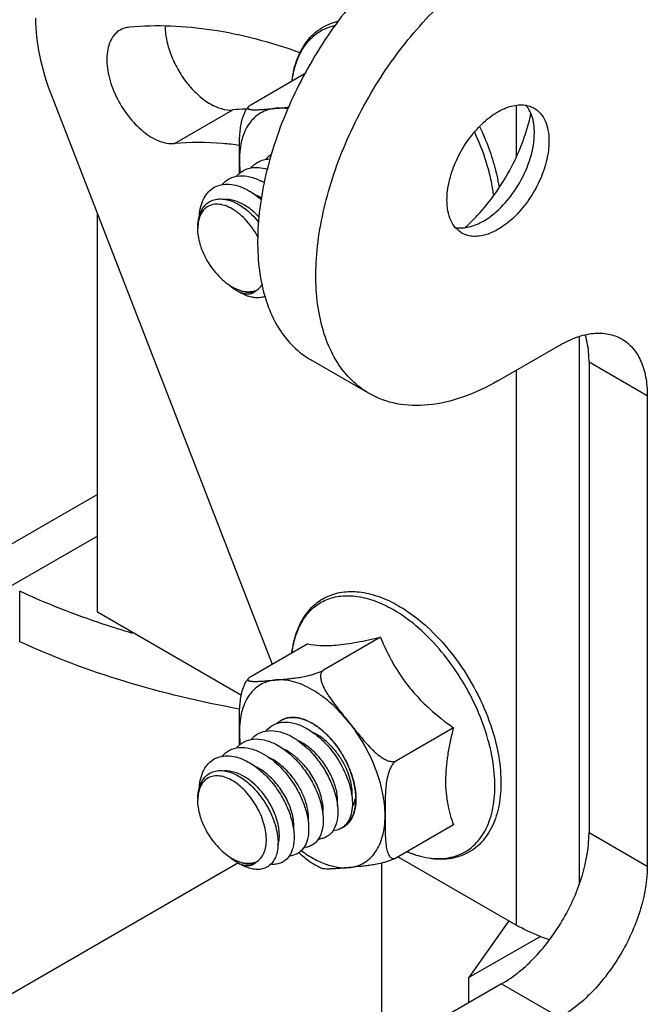
# Model space of a CAD drawing. Units: millimetres. Extents: x 0 to 594, y 0 to 420.
# Drawn here: x 274 to 304, y 272 to 320 of the extents above; entities that cross this region are included whole.
import ezdxf

# ---------------------------------------------------------------- set-up
doc = ezdxf.new("R2010")
doc.units = ezdxf.units.MM
doc.header["$LTSCALE"] = 32.67
doc.layers.get('0').update_dxf_attribs({"linetype": 'CONTINUOUS'})
doc.layers.add('02___PRT_ALL_AXES', color=7, linetype='CONTINUOUS')

msp = doc.modelspace()

# ---------------------------------------------------------------- linework, layer by layer
at = {"color": 7, "linetype": 'Continuous'}
for p, q in [((287.672, 317.045), (285, 315.502)), ((275.311, 316.021), (286.049, 288.346)), ((281.306, 313.633), (284.135, 315.266)), ((284.785, 315.308), (284.761, 315.307)), ((284.874, 315.403), (284.802, 315.301)), ((297.888, 315.498), (297.888, 312.968)), ((277.559, 290.885), (277.559, 310.228)), ((284.308, 306.503), (284.492, 306.397)), ((300.939, 304.264), (300.939, 277.645)), ((297.004, 302.113), (300.009, 303.848)), ((290.754, 301.494), (287.926, 303.127)), ((301.424, 303.031), (304.252, 301.398)), ((301.424, 303.031), (301.424, 280.169)), ((297.888, 302.623), (297.888, 275.678)), ((304.252, 301.398), (304.252, 278.536)), ((277.559, 296.589), (270.316, 292.407)), ((277.559, 294.56), (273.325, 292.115)), ((273.789, 289.439), (273.789, 291.888)), ((277.559, 290.885), (284.547, 286.851)), ((287.77, 289.34), (285, 287.741)), ((291.306, 289.656), (288.536, 288.057)), ((284.874, 287.642), (284.802, 287.54)), ((288.324, 285.252), (288.315, 285.258)), ((294.841, 285.258), (292.071, 283.658)), ((288.65, 284.973), (288.639, 284.983)), ((288.956, 284.648), (288.948, 284.657)), ((289.491, 283.888), (289.485, 283.899)), ((289.708, 283.468), (289.701, 283.483)), ((289.881, 283.041), (289.877, 283.053)), ((290.084, 282.196), (290.083, 282.207)), ((294.841, 280.544), (292.071, 278.944)), ((301.424, 280.169), (304.252, 278.536)), ((297.888, 275.678), (292.231, 278.944)), ((265.184, 267.615), (284.383, 278.699)), ((284.308, 278.742), (284.492, 278.636)), ((291.347, 278.685), (291.347, 268.883)), ((297.529, 275.886), (295.59, 273.127)), ((299.062, 275.131), (295.59, 273.127)), ((295.59, 271.902), (295.59, 273.127)), ((297.181, 272.821), (294.176, 271.086)), ((297.181, 272.821), (300.009, 271.188))]:
    msp.add_line(p, q, dxfattribs=at)
for centre, radius, start, end in [((285.266, 302.562), 12.755, 92.2682, 95.0874), ((297.194, 314.523), 1.52, 29.0544, 31.6347), ((287.017, 309.777), 9.873, 14.0891, 14.6469), ((287.358, 309.952), 9.821, 13.8841, 14.0094), ((284.124, 309.133), 3.015, 59.4281, 62.55), ((284.582, 309.502), 2.145, 178.1982, 180.0072), ((286.29, 309.824), 3.894, 202.9076, 203.5767), ((286.406, 309.875), 4.02, 203.5935, 210.1794), ((285.11, 308.399), 1.996, 243.5304, 246.8371), ((285.039, 308.234), 1.816, 246.8355, 250.2653), ((285.025, 307.693), 1.388, 246.5777, 247.6273), ((285.004, 307.704), 1.302, 251.4682, 253.4541), ((287.274, 283.248), 9.345, 47.8273, 48.3935), ((287.017, 282.016), 9.873, 14.0891, 14.6469), ((284.23, 280.613), 5.076, 37.3451, 37.7059), ((284.582, 281.741), 2.145, 178.1982, 180.0072), ((288.478, 282.136), 1.626, 345.9237, 348.2745), ((286.29, 282.063), 3.894, 202.9076, 203.5767), ((286.406, 282.114), 4.02, 203.5935, 210.1794), ((288.988, 281.295), 1.001, 296.4991, 299.9978), ((285.11, 280.638), 1.996, 243.5304, 246.8371), ((285.039, 280.473), 1.816, 246.8355, 250.2653), ((296.024, 285.514), 7.586, 239.3536, 239.9991), ((285.025, 279.932), 1.388, 246.5777, 247.6273), ((285.004, 279.943), 1.302, 251.4682, 253.4541)]:
    msp.add_arc(centre, radius, start, end, dxfattribs=at)
for points, knots in [([(294.176, 324.158), (293.251, 323.624), (291.454, 322.242), (289.155, 319.626), (287.263, 316.548), (285.934, 313.26), (285.367, 310.48), (285.314, 308.39), (285.465, 306.986), (285.805, 305.727), (286.331, 304.64), (287.034, 303.751), (287.618, 303.304), (287.926, 303.126)], [0, 0, 0, 0, 0.128652, 0.270206, 0.417324, 0.561633, 0.695269, 0.756274, 0.812765, 0.864714, 0.912534, 0.957151, 1, 1, 1, 1]), ([(290.755, 301.493), (290.447, 301.671), (289.862, 302.118), (289.159, 303.007), (288.634, 304.094), (288.294, 305.353), (288.142, 306.757), (288.195, 308.847), (288.763, 311.627), (290.091, 314.915), (291.984, 317.993), (294.283, 320.609), (296.079, 321.991), (297.004, 322.525)], [0, 0, 0, 0, 0.042849, 0.087466, 0.135286, 0.187235, 0.243726, 0.304731, 0.438367, 0.582676, 0.729794, 0.871348, 1, 1, 1, 1]), ([(274.554, 319.724), (274.554, 319.12), (274.703, 317.854), (275.072, 316.637), (275.311, 316.021)], [0, 0, 0, 0, 0.477385, 1, 1, 1, 1]), ([(287.005, 316.672), (287.027, 316.857), (287.09, 317.215), (287.242, 317.726), (287.451, 318.189), (287.714, 318.599), (288.03, 318.95), (288.396, 319.234), (288.806, 319.447), (289.1, 319.538), (289.25, 319.571)], [0, 0, 0, 0, 0.142549, 0.277819, 0.40652, 0.52975, 0.648951, 0.765827, 0.88222, 1, 1, 1, 1]), ([(278.661, 319.143), (278.567, 319.089), (278.391, 318.946), (278.195, 318.652), (278.068, 318.291), (277.988, 317.709), (278.083, 316.886), (278.443, 315.895), (279.011, 314.971), (279.62, 314.326), (280.157, 313.945), (280.653, 313.695), (281.058, 313.611), (281.306, 313.633)], [0, 0, 0, 0, 0.044302, 0.091274, 0.142872, 0.200075, 0.330721, 0.477553, 0.629072, 0.772495, 0.837854, 0.897684, 1, 1, 1, 1]), ([(279.114, 319.283), (279.074, 319.279), (278.916, 319.258), (278.763, 319.202), (278.661, 319.143)], [0, 0, 0, 0, 0.257438, 1, 1, 1, 1]), ([(287.385, 318.045), (286.004, 318.543), (283.277, 319.274), (280.445, 319.402), (279.114, 319.283)], [0, 0, 0, 0, 0.523528, 1, 1, 1, 1]), ([(280.847, 319.308), (280.851, 319.074), (280.915, 318.586), (281.142, 317.863), (281.491, 317.155), (281.937, 316.506), (282.458, 315.958), (283.144, 315.448), (283.762, 315.233), (284.135, 315.266)], [0, 0, 0, 0, 0.124364, 0.26002, 0.401602, 0.542891, 0.677706, 0.800813, 1, 1, 1, 1]), ([(287.014, 316.679), (287.037, 316.856), (287.099, 317.196), (287.248, 317.678), (287.447, 318.112), (287.695, 318.491), (287.99, 318.813), (288.328, 319.072), (288.706, 319.265), (288.977, 319.346), (289.116, 319.376)], [0, 0, 0, 0, 0.145874, 0.283296, 0.412925, 0.535911, 0.653902, 0.768989, 0.883545, 1, 1, 1, 1]), ([(286.221, 315.344), (286.091, 315.332), (285.836, 315.284), (285.481, 315.131), (285.171, 314.9), (284.911, 314.598), (284.706, 314.232), (284.559, 313.808), (284.471, 313.334), (284.453, 313.001), (284.453, 312.829)], [0, 0, 0, 0, 0.115259, 0.22684, 0.338422, 0.453682, 0.575731, 0.706784, 0.848084, 1, 1, 1, 1]), ([(284.453, 312.829), (284.453, 313.026), (284.452, 313.424), (284.462, 313.925), (284.498, 314.336), (284.549, 314.658), (284.622, 314.93), (284.711, 315.146), (284.769, 315.251), (284.802, 315.301)], [0, 0, 0, 0, 0.234061, 0.471953, 0.595072, 0.723146, 0.858079, 0.928475, 1, 1, 1, 1]), ([(284.874, 315.403), (284.864, 315.389), (284.852, 315.366), (284.863, 315.336), (284.879, 315.321), (284.9, 315.309), (284.926, 315.299), (284.956, 315.291), (285.003, 315.282), (285.069, 315.276), (285.155, 315.272), (285.248, 315.273), (285.347, 315.276), (285.45, 315.281), (285.593, 315.29), (285.776, 315.305), (285.997, 315.324), (286.146, 315.337), (286.221, 315.344)], [0, 0, 0, 0, 0.034543, 0.047944, 0.062384, 0.079088, 0.09835, 0.120068, 0.144038, 0.197767, 0.257828, 0.322813, 0.391603, 0.463306, 0.537188, 0.689236, 0.844206, 1, 1, 1, 1]), ([(285, 315.502), (284.972, 315.486), (284.927, 315.457), (284.886, 315.42), (284.874, 315.403)], [0, 0, 0, 0, 0.597581, 1, 1, 1, 1]), ([(286.221, 315.344), (286.328, 315.354), (286.543, 315.373), (286.758, 315.393), (286.866, 315.404)], [0, 0, 0, 0, 0.496236, 1, 1, 1, 1]), ([(286.823, 315.315), (286.772, 315.324), (286.572, 315.353), (286.369, 315.357), (286.221, 315.344)], [0, 0, 0, 0, 0.259734, 1, 1, 1, 1]), ([(298.489, 315.32), (298.478, 315.337), (298.437, 315.401), (298.391, 315.462), (298.353, 315.505)], [0, 0, 0, 0, 0.254461, 1, 1, 1, 1]), ([(298.772, 314.156), (298.772, 314.261), (298.754, 314.639), (298.657, 315.021), (298.523, 315.261)], [0, 0, 0, 0, 0.275128, 1, 1, 1, 1]), ([(295.998, 310.132), (296.646, 310.829), (297.474, 312.019), (298.245, 313.742), (298.51, 314.642), (298.605, 315.089)], [0, 0, 0, 0, 0.50451, 0.757631, 1, 1, 1, 1]), ([(296.569, 312.274), (296.527, 312.434), (296.34, 313.084), (296.091, 313.716), (295.873, 314.179)], [0, 0, 0, 0, 0.244197, 1, 1, 1, 1]), ([(296.11, 314.457), (296.277, 314.111), (296.573, 313.414), (296.798, 312.691), (296.888, 312.33)], [0, 0, 0, 0, 0.507791, 1, 1, 1, 1]), ([(284.444, 313.545), (284.176, 313.582), (283.135, 313.698), (282.081, 313.703), (281.306, 313.633)], [0, 0, 0, 0, 0.258096, 1, 1, 1, 1]), ([(296.297, 309.87), (296.649, 310.072), (297.313, 310.632), (298.089, 311.692), (298.62, 312.895), (298.772, 313.75), (298.772, 314.156)], [0, 0, 0, 0, 0.237216, 0.499998, 0.762768, 1, 1, 1, 1]), ([(284.455, 312.169), (284.454, 312.224), (284.453, 312.444), (284.453, 312.664), (284.453, 312.829)], [0, 0, 0, 0, 0.249265, 1, 1, 1, 1]), ([(284.453, 312.829), (284.453, 312.779), (284.456, 312.572), (284.473, 312.365), (284.491, 312.209)], [0, 0, 0, 0, 0.243548, 1, 1, 1, 1]), ([(285.018, 312.45), (285.075, 312.518), (285.203, 312.643), (285.432, 312.782), (285.69, 312.866), (285.872, 312.884), (285.965, 312.885)], [0, 0, 0, 0, 0.249211, 0.493703, 0.741487, 1, 1, 1, 1]), ([(285.725, 312.858), (285.747, 312.884), (285.836, 312.983), (285.942, 313.068), (286.027, 313.119)], [0, 0, 0, 0, 0.25475, 1, 1, 1, 1]), ([(284.311, 312.041), (284.394, 312.142), (284.593, 312.318), (284.97, 312.467), (285.394, 312.491), (285.68, 312.43), (285.825, 312.383)], [0, 0, 0, 0, 0.237341, 0.473346, 0.723836, 1, 1, 1, 1]), ([(296.893, 312.309), (296.91, 312.241), (296.973, 311.974), (297.024, 311.704), (297.055, 311.502)], [0, 0, 0, 0, 0.253926, 1, 1, 1, 1]), ([(283.609, 311.639), (283.71, 311.759), (283.963, 311.965), (284.449, 312.095), (284.987, 312.04), (285.338, 311.9), (285.514, 311.809)], [0, 0, 0, 0, 0.227692, 0.458243, 0.712104, 1, 1, 1, 1]), ([(296.795, 311.118), (296.784, 311.205), (296.733, 311.562), (296.659, 311.916), (296.593, 312.181)], [0, 0, 0, 0, 0.244186, 1, 1, 1, 1]), ([(282.511, 310.119), (282.52, 310.273), (282.562, 310.565), (282.706, 310.965), (282.928, 311.29), (283.224, 311.524), (283.578, 311.652), (283.974, 311.672), (284.394, 311.588), (284.669, 311.472), (284.807, 311.4)], [0, 0, 0, 0, 0.141416, 0.269696, 0.387045, 0.498199, 0.609672, 0.727877, 0.857333, 1, 1, 1, 1]), ([(284.807, 311.4), (284.87, 311.368), (285.129, 311.221), (285.367, 311.039), (285.536, 310.888)], [0, 0, 0, 0, 0.23835, 1, 1, 1, 1]), ([(282.738, 310.577), (282.793, 310.646), (282.92, 310.769), (283.155, 310.893), (283.422, 310.951), (283.711, 310.941), (284.014, 310.868), (284.442, 310.682), (284.74, 310.467), (284.926, 310.301)], [0, 0, 0, 0, 0.106763, 0.211556, 0.319456, 0.434711, 0.560018, 0.696455, 1, 1, 1, 1]), ([(285.032, 310.408), (284.927, 310.493), (284.543, 310.766), (284.061, 310.943), (283.722, 310.922)], [0, 0, 0, 0, 0.284043, 1, 1, 1, 1]), ([(285.545, 310.961), (285.516, 310.981), (285.401, 311.056), (285.281, 311.123), (285.189, 311.166)], [0, 0, 0, 0, 0.257674, 1, 1, 1, 1]), ([(282.438, 309.567), (282.438, 309.758), (282.477, 310.117), (282.635, 310.449), (282.738, 310.577)], [0, 0, 0, 0, 0.538002, 1, 1, 1, 1]), ([(282.822, 310.507), (282.763, 310.459), (282.654, 310.341), (282.536, 310.119), (282.461, 309.857), (282.442, 309.668), (282.439, 309.57)], [0, 0, 0, 0, 0.22027, 0.456584, 0.71558, 1, 1, 1, 1]), ([(285.383, 309.021), (285.23, 309.324), (284.947, 309.746), (284.484, 310.203), (284.124, 310.462), (283.761, 310.632), (283.41, 310.704), (283.084, 310.669), (282.899, 310.57), (282.822, 310.507)], [0, 0, 0, 0, 0.308472, 0.454142, 0.588409, 0.708784, 0.814998, 0.909927, 1, 1, 1, 1]), ([(285.412, 310.05), (285.382, 310.083), (285.262, 310.209), (285.133, 310.326), (285.032, 310.408)], [0, 0, 0, 0, 0.254639, 1, 1, 1, 1]), ([(284.926, 310.301), (284.967, 310.265), (285.128, 310.115), (285.277, 309.951), (285.381, 309.822)], [0, 0, 0, 0, 0.244725, 1, 1, 1, 1]), ([(294.958, 309.551), (295.169, 309.516), (295.648, 309.553), (296.079, 309.744), (296.297, 309.87)], [0, 0, 0, 0, 0.45971, 1, 1, 1, 1]), ([(295.388, 309.533), (295.44, 309.579), (295.651, 309.772), (295.852, 309.974), (295.998, 310.132)], [0, 0, 0, 0, 0.246015, 1, 1, 1, 1]), ([(282.703, 308.308), (282.62, 308.506), (282.491, 308.897), (282.438, 309.307), (282.438, 309.502)], [0, 0, 0, 0, 0.523574, 1, 1, 1, 1]), ([(282.93, 307.854), (283.106, 307.588), (283.397, 307.217), (283.856, 306.824), (284.098, 306.673), (284.22, 306.613)], [0, 0, 0, 0, 0.52892, 0.774458, 1, 1, 1, 1]), ([(283.966, 306.749), (283.98, 306.737), (284.035, 306.69), (284.092, 306.646), (284.136, 306.615)], [0, 0, 0, 0, 0.256235, 1, 1, 1, 1]), ([(284.136, 306.615), (284.15, 306.605), (284.206, 306.566), (284.264, 306.529), (284.308, 306.504)], [0, 0, 0, 0, 0.257307, 1, 1, 1, 1]), ([(284.426, 306.525), (284.441, 306.519), (284.503, 306.498), (284.566, 306.48), (284.613, 306.47)], [0, 0, 0, 0, 0.256009, 1, 1, 1, 1]), ([(285.269, 306.504), (285.332, 306.54), (285.451, 306.632), (285.542, 306.752), (285.581, 306.817)], [0, 0, 0, 0, 0.488361, 1, 1, 1, 1]), ([(284.308, 306.504), (284.322, 306.496), (284.376, 306.465), (284.431, 306.438), (284.474, 306.42)], [0, 0, 0, 0, 0.258086, 1, 1, 1, 1]), ([(284.721, 306.281), (284.702, 306.289), (284.624, 306.325), (284.548, 306.365), (284.492, 306.397)], [0, 0, 0, 0, 0.243688, 1, 1, 1, 1]), ([(284.497, 306.41), (284.52, 306.4), (284.607, 306.367), (284.698, 306.344), (284.766, 306.335)], [0, 0, 0, 0, 0.265533, 1, 1, 1, 1]), ([(284.613, 306.47), (284.628, 306.466), (284.688, 306.454), (284.748, 306.446), (284.793, 306.442)], [0, 0, 0, 0, 0.255791, 1, 1, 1, 1]), ([(284.633, 306.456), (284.647, 306.452), (284.701, 306.437), (284.756, 306.426), (284.797, 306.42)], [0, 0, 0, 0, 0.25728, 1, 1, 1, 1]), ([(285.694, 306.208), (285.624, 306.18), (285.474, 306.141), (285.232, 306.136), (284.976, 306.182), (284.807, 306.243), (284.721, 306.281)], [0, 0, 0, 0, 0.22375, 0.461377, 0.718998, 1, 1, 1, 1]), ([(284.766, 306.335), (284.857, 306.323), (284.996, 306.328), (285.158, 306.401), (285.225, 306.455), (285.254, 306.485)], [0, 0, 0, 0, 0.519736, 0.760012, 1, 1, 1, 1]), ([(284.793, 306.442), (284.876, 306.435), (285.038, 306.438), (285.195, 306.478), (285.269, 306.504)], [0, 0, 0, 0, 0.514217, 1, 1, 1, 1]), ([(284.797, 306.42), (284.877, 306.409), (285.035, 306.405), (285.187, 306.451), (285.254, 306.485)], [0, 0, 0, 0, 0.520459, 1, 1, 1, 1]), ([(300.009, 303.848), (300.273, 304), (300.796, 304.249), (301.602, 304.443), (302.357, 304.424), (302.812, 304.259), (303.009, 304.145)], [0, 0, 0, 0, 0.289772, 0.549063, 0.782223, 1, 1, 1, 1]), ([(301.424, 303.031), (301.424, 303.148), (301.41, 303.588), (301.339, 304.027), (301.244, 304.337)], [0, 0, 0, 0, 0.265254, 1, 1, 1, 1]), ([(303.009, 304.145), (303.207, 304.031), (303.578, 303.719), (303.972, 303.075), (304.206, 302.28), (304.252, 301.702), (304.252, 301.398)], [0, 0, 0, 0, 0.217777, 0.450935, 0.710228, 1, 1, 1, 1]), ([(297.004, 302.113), (296.456, 301.796), (295.365, 301.277), (293.688, 300.872), (292.115, 300.911), (291.167, 301.255), (290.755, 301.493)], [0, 0, 0, 0, 0.289802, 0.549043, 0.782228, 1, 1, 1, 1]), ([(279.259, 289.846), (278.779, 289.988), (276.922, 290.572), (275.103, 291.282), (273.789, 291.888)], [0, 0, 0, 0, 0.25701, 1, 1, 1, 1]), ([(287.005, 288.911), (287.043, 289.223), (287.167, 289.817), (287.477, 290.497), (287.807, 290.949), (288.089, 291.237), (288.407, 291.476), (288.757, 291.662), (289.134, 291.792), (289.534, 291.867), (289.952, 291.886), (290.541, 291.837), (291.307, 291.632), (291.889, 291.352), (292.18, 291.184)], [0, 0, 0, 0, 0.135125, 0.258977, 0.317748, 0.375047, 0.4315, 0.48777, 0.544525, 0.602419, 0.662044, 0.723921, 0.85575, 1, 1, 1, 1]), ([(287.014, 288.918), (287.053, 289.215), (287.175, 289.777), (287.473, 290.416), (287.785, 290.835), (288.047, 291.099), (288.342, 291.315), (288.665, 291.483), (289.015, 291.601), (289.521, 291.691), (290.212, 291.667), (291.07, 291.433), (291.629, 291.163), (291.91, 291.001)], [0, 0, 0, 0, 0.136755, 0.260328, 0.318278, 0.374413, 0.429508, 0.484417, 0.540008, 0.597097, 0.718221, 0.852001, 1, 1, 1, 1]), ([(293.494, 289.785), (293.247, 290.024), (292.743, 290.464), (292.189, 290.84), (291.91, 291.001)], [0, 0, 0, 0, 0.516609, 1, 1, 1, 1]), ([(292.18, 291.184), (292.291, 291.119), (292.748, 290.838), (293.174, 290.506), (293.479, 290.236)], [0, 0, 0, 0, 0.240121, 1, 1, 1, 1]), ([(296.569, 284.513), (296.441, 285.003), (296.105, 285.98), (295.409, 287.372), (294.541, 288.662), (293.857, 289.434), (293.494, 289.785)], [0, 0, 0, 0, 0.246178, 0.500569, 0.754668, 1, 1, 1, 1]), ([(293.548, 290.174), (293.972, 289.789), (294.77, 288.924), (295.76, 287.454), (296.524, 285.857), (296.863, 284.733), (296.977, 284.174)], [0, 0, 0, 0, 0.245165, 0.500603, 0.755727, 1, 1, 1, 1]), ([(284.454, 286.171), (282.566, 286.51), (278.932, 287.374), (275.43, 288.682), (273.789, 289.439)], [0, 0, 0, 0, 0.515002, 1, 1, 1, 1]), ([(287.77, 289.34), (287.964, 289.293), (288.285, 289.252), (288.749, 289.248), (289.174, 289.274), (289.65, 289.331), (290.171, 289.417), (290.728, 289.527), (291.11, 289.611), (291.306, 289.656)], [0, 0, 0, 0, 0.166934, 0.270159, 0.389005, 0.523496, 0.671944, 0.83169, 1, 1, 1, 1]), ([(291.306, 289.656), (291.477, 289.23), (291.772, 288.599), (292.26, 287.804), (292.684, 287.227), (293.163, 286.682), (293.864, 286.001), (294.443, 285.545), (294.841, 285.258)], [0, 0, 0, 0, 0.240369, 0.363434, 0.488431, 0.615075, 0.742881, 1, 1, 1, 1]), ([(286.221, 287.583), (286.385, 287.598), (286.633, 287.619), (286.969, 287.654), (287.236, 287.687), (287.525, 287.733), (287.782, 287.788), (288.005, 287.847), (288.186, 287.904), (288.366, 287.971), (288.482, 288.026), (288.536, 288.057)], [0, 0, 0, 0, 0.207568, 0.31419, 0.426139, 0.547332, 0.682918, 0.757977, 0.838409, 0.922248, 1, 1, 1, 1]), ([(288.536, 288.057), (288.512, 288.043), (288.47, 288.01), (288.426, 287.942), (288.401, 287.865), (288.387, 287.754), (288.402, 287.609), (288.451, 287.437), (288.521, 287.267), (288.606, 287.1), (288.702, 286.936), (288.841, 286.721), (289.03, 286.459), (289.268, 286.151), (289.512, 285.846), (289.675, 285.643), (289.756, 285.542)], [0, 0, 0, 0, 0.026822, 0.053265, 0.080104, 0.107697, 0.165126, 0.225092, 0.286799, 0.3497, 0.41343, 0.477745, 0.60748, 0.738052, 0.868978, 1, 1, 1, 1]), ([(286.221, 287.583), (286.091, 287.571), (285.836, 287.523), (285.481, 287.37), (285.171, 287.139), (284.911, 286.837), (284.706, 286.471), (284.559, 286.047), (284.471, 285.573), (284.453, 285.24), (284.453, 285.068)], [0, 0, 0, 0, 0.115259, 0.22684, 0.338422, 0.453682, 0.575731, 0.706784, 0.848084, 1, 1, 1, 1]), ([(284.453, 285.068), (284.453, 285.265), (284.452, 285.663), (284.462, 286.164), (284.498, 286.575), (284.549, 286.897), (284.622, 287.169), (284.711, 287.385), (284.769, 287.49), (284.802, 287.54)], [0, 0, 0, 0, 0.234061, 0.471953, 0.595072, 0.723146, 0.858079, 0.928475, 1, 1, 1, 1]), ([(284.874, 287.642), (284.864, 287.628), (284.852, 287.605), (284.863, 287.575), (284.879, 287.56), (284.9, 287.548), (284.926, 287.538), (284.956, 287.53), (285.003, 287.521), (285.069, 287.515), (285.155, 287.511), (285.248, 287.512), (285.347, 287.515), (285.45, 287.52), (285.593, 287.529), (285.776, 287.544), (285.997, 287.563), (286.146, 287.576), (286.221, 287.583)], [0, 0, 0, 0, 0.034543, 0.047944, 0.062384, 0.079088, 0.09835, 0.120068, 0.144038, 0.197767, 0.257828, 0.322813, 0.391603, 0.463306, 0.537188, 0.689236, 0.844206, 1, 1, 1, 1]), ([(285, 287.741), (284.972, 287.725), (284.927, 287.696), (284.886, 287.659), (284.874, 287.642)], [0, 0, 0, 0, 0.597581, 1, 1, 1, 1]), ([(289.756, 285.542), (289.497, 285.864), (289.08, 286.31), (288.464, 286.809), (288.004, 287.112), (287.543, 287.346), (287.088, 287.507), (286.647, 287.591), (286.359, 287.595), (286.221, 287.583)], [0, 0, 0, 0, 0.293079, 0.430852, 0.561132, 0.683169, 0.796679, 0.901956, 1, 1, 1, 1]), ([(285.725, 285.097), (285.826, 285.218), (286.078, 285.426), (286.566, 285.559), (287.106, 285.504), (287.458, 285.364), (287.635, 285.272)], [0, 0, 0, 0, 0.227887, 0.458355, 0.712097, 1, 1, 1, 1]), ([(287.989, 285.476), (287.948, 285.496), (287.887, 285.526), (287.806, 285.566), (287.755, 285.59), (287.715, 285.61), (287.689, 285.622), (287.672, 285.631), (287.662, 285.636), (287.651, 285.639), (287.639, 285.643), (287.619, 285.649), (287.593, 285.656), (287.553, 285.669), (287.502, 285.684), (287.452, 285.7), (287.411, 285.712), (287.386, 285.72), (287.365, 285.726), (287.353, 285.73), (287.343, 285.733), (287.333, 285.734), (287.317, 285.736), (287.293, 285.739), (287.265, 285.742), (287.237, 285.745), (287.199, 285.749), (287.161, 285.753), (287.124, 285.757), (287.095, 285.76), (287.072, 285.762), (287.055, 285.764), (287.046, 285.765), (287.039, 285.766), (287.032, 285.765), (287.023, 285.764), (287.008, 285.762), (286.985, 285.759), (286.959, 285.756), (286.923, 285.752), (286.887, 285.747), (286.852, 285.743), (286.825, 285.74), (286.798, 285.737), (286.776, 285.734), (286.76, 285.732), (286.752, 285.731), (286.744, 285.727), (286.734, 285.724), (286.718, 285.717), (286.698, 285.71), (286.666, 285.697), (286.626, 285.681), (286.587, 285.666), (286.555, 285.653), (286.535, 285.645), (286.519, 285.639), (286.509, 285.635), (286.501, 285.632), (286.494, 285.627), (286.482, 285.618), (286.465, 285.605), (286.438, 285.585), (286.404, 285.56), (286.35, 285.519), (286.31, 285.488), (286.283, 285.468)], [0, 0, 0, 0, 0.0625, 0.09375, 0.125, 0.140625, 0.15625, 0.164062, 0.167969, 0.171875, 0.179688, 0.1875, 0.203125, 0.21875, 0.25, 0.28125, 0.296875, 0.3125, 0.320312, 0.328125, 0.332031, 0.335938, 0.34375, 0.359375, 0.375, 0.390625, 0.40625, 0.4375, 0.453125, 0.46875, 0.484375, 0.492188, 0.496094, 0.5, 0.503906, 0.507812, 0.515625, 0.53125, 0.546875, 0.5625, 0.59375, 0.609375, 0.625, 0.640625, 0.65625, 0.664062, 0.667969, 0.671875, 0.679688, 0.6875, 0.703125, 0.71875, 0.75, 0.78125, 0.796875, 0.8125, 0.820312, 0.828125, 0.832031, 0.835938, 0.84375, 0.859375, 0.875, 0.90625, 0.9375, 1, 1, 1, 1]), ([(286.287, 285.472), (286.302, 285.487), (286.365, 285.544), (286.434, 285.593), (286.489, 285.625)], [0, 0, 0, 0, 0.252511, 1, 1, 1, 1]), ([(286.489, 285.625), (286.538, 285.653), (286.642, 285.702), (286.872, 285.766), (287.193, 285.774), (287.595, 285.677), (287.857, 285.552), (287.989, 285.476)], [0, 0, 0, 0, 0.108163, 0.218365, 0.451371, 0.710411, 1, 1, 1, 1]), ([(288.315, 285.258), (288.303, 285.268), (288.277, 285.287), (288.245, 285.31), (288.222, 285.326), (288.209, 285.336), (288.194, 285.346), (288.179, 285.356), (288.165, 285.366), (288.153, 285.374), (288.144, 285.38), (288.131, 285.389), (288.115, 285.399), (288.095, 285.412), (288.079, 285.422), (288.066, 285.43), (288.057, 285.436), (288.047, 285.442), (288.031, 285.451), (288.012, 285.463), (287.996, 285.472), (287.989, 285.476)], [0, 0, 0, 0, 0.125, 0.25, 0.3125, 0.34375, 0.375, 0.4375, 0.46875, 0.5, 0.53125, 0.5625, 0.625, 0.6875, 0.75, 0.78125, 0.8125, 0.84375, 0.875, 0.9375, 1, 1, 1, 1]), ([(287.989, 285.476), (288.134, 285.393), (288.421, 285.191), (288.815, 284.822), (289.179, 284.386), (289.498, 283.898), (289.761, 283.378), (289.957, 282.845), (290.079, 282.319), (290.11, 281.97), (290.11, 281.802)], [0, 0, 0, 0, 0.114158, 0.237325, 0.366976, 0.5, 0.633024, 0.762674, 0.885845, 1, 1, 1, 1]), ([(289.756, 285.542), (289.838, 285.44), (290.001, 285.237), (290.247, 284.933), (290.499, 284.632), (290.718, 284.387), (290.903, 284.199), (291.048, 284.063), (291.201, 283.935), (291.362, 283.817), (291.534, 283.716), (291.686, 283.652), (291.811, 283.622), (291.904, 283.614), (291.992, 283.624), (292.047, 283.645), (292.071, 283.658)], [0, 0, 0, 0, 0.125197, 0.250484, 0.376078, 0.502283, 0.565716, 0.629396, 0.693304, 0.75734, 0.821222, 0.884225, 0.91497, 0.944747, 0.97316, 1, 1, 1, 1]), ([(291.524, 280.986), (291.524, 281.363), (291.431, 282.155), (291.074, 283.33), (290.517, 284.486), (290.027, 285.205), (289.756, 285.542)], [0, 0, 0, 0, 0.227973, 0.477543, 0.738772, 1, 1, 1, 1]), ([(284.455, 284.408), (284.454, 284.463), (284.453, 284.683), (284.453, 284.903), (284.453, 285.068)], [0, 0, 0, 0, 0.249265, 1, 1, 1, 1]), ([(284.453, 285.068), (284.453, 285.018), (284.456, 284.811), (284.473, 284.604), (284.491, 284.448)], [0, 0, 0, 0, 0.243548, 1, 1, 1, 1]), ([(285.018, 284.689), (285.119, 284.81), (285.371, 285.018), (285.859, 285.15), (286.399, 285.096), (286.751, 284.956), (286.928, 284.864)], [0, 0, 0, 0, 0.227887, 0.458355, 0.712097, 1, 1, 1, 1]), ([(287.635, 285.272), (287.814, 285.179), (288.168, 284.947), (288.815, 284.353), (289.212, 283.795), (289.426, 283.393)], [0, 0, 0, 0, 0.230688, 0.47944, 1, 1, 1, 1]), ([(289.554, 283.461), (289.465, 283.634), (289.261, 283.966), (288.893, 284.409), (288.481, 284.775), (288.175, 284.963), (288.021, 285.036)], [0, 0, 0, 0, 0.261316, 0.521493, 0.77044, 1, 1, 1, 1]), ([(288.639, 284.983), (288.614, 285.007), (288.577, 285.041), (288.533, 285.08), (288.511, 285.099), (288.498, 285.11), (288.489, 285.118), (288.478, 285.128), (288.464, 285.14), (288.449, 285.152), (288.435, 285.164), (288.425, 285.172), (288.415, 285.18), (288.403, 285.19), (288.39, 285.2), (288.377, 285.211), (288.356, 285.227), (288.338, 285.241), (288.324, 285.252)], [0, 0, 0, 0, 0.25, 0.375, 0.4375, 0.46875, 0.5, 0.53125, 0.5625, 0.625, 0.65625, 0.6875, 0.71875, 0.75, 0.8125, 0.84375, 0.875, 1, 1, 1, 1]), ([(294.841, 285.258), (294.784, 285.037), (294.68, 284.599), (294.519, 283.743), (294.44, 282.905), (294.475, 282.103), (294.553, 281.55), (294.675, 281.032), (294.783, 280.703), (294.841, 280.544)], [0, 0, 0, 0, 0.142588, 0.281758, 0.544956, 0.667348, 0.783405, 0.893918, 1, 1, 1, 1]), ([(284.311, 284.28), (284.412, 284.401), (284.664, 284.61), (285.152, 284.742), (285.692, 284.688), (286.044, 284.548), (286.221, 284.456)], [0, 0, 0, 0, 0.227887, 0.458355, 0.712097, 1, 1, 1, 1]), ([(286.928, 284.864), (287.177, 284.735), (287.659, 284.391), (288.059, 283.959), (288.246, 283.717)], [0, 0, 0, 0, 0.478234, 1, 1, 1, 1]), ([(288.375, 283.766), (288.227, 283.946), (287.913, 284.266), (287.539, 284.518), (287.347, 284.612)], [0, 0, 0, 0, 0.521542, 1, 1, 1, 1]), ([(288.948, 284.657), (288.925, 284.684), (288.896, 284.717), (288.861, 284.757), (288.843, 284.776), (288.828, 284.792), (288.816, 284.805), (288.807, 284.814), (288.797, 284.825), (288.783, 284.839), (288.769, 284.853), (288.755, 284.868), (288.746, 284.878), (288.737, 284.887), (288.725, 284.899), (288.713, 284.911), (288.7, 284.924), (288.68, 284.943), (288.663, 284.96), (288.65, 284.973)], [0, 0, 0, 0, 0.25, 0.3125, 0.375, 0.4375, 0.46875, 0.5, 0.53125, 0.5625, 0.625, 0.65625, 0.6875, 0.71875, 0.75, 0.8125, 0.84375, 0.875, 1, 1, 1, 1]), ([(289.236, 284.289), (289.225, 284.303), (289.204, 284.333), (289.18, 284.366), (289.164, 284.388), (289.156, 284.399), (289.147, 284.41), (289.134, 284.427), (289.122, 284.443), (289.11, 284.459), (289.1, 284.472), (289.092, 284.482), (289.081, 284.496), (289.067, 284.514), (289.05, 284.535), (289.036, 284.552), (289.025, 284.566), (289.018, 284.575), (289.012, 284.582), (289.006, 284.589), (288.994, 284.604), (288.977, 284.624), (288.963, 284.64), (288.956, 284.648)], [0, 0, 0, 0, 0.125, 0.25, 0.28125, 0.3125, 0.34375, 0.375, 0.4375, 0.46875, 0.5, 0.53125, 0.5625, 0.625, 0.6875, 0.75, 0.78125, 0.8125, 0.828125, 0.84375, 0.875, 0.9375, 1, 1, 1, 1]), ([(283.609, 283.878), (283.71, 283.998), (283.963, 284.204), (284.449, 284.334), (284.987, 284.279), (285.338, 284.139), (285.514, 284.048)], [0, 0, 0, 0, 0.227692, 0.458243, 0.712104, 1, 1, 1, 1]), ([(285.514, 284.048), (285.819, 283.889), (286.401, 283.448), (286.86, 282.886), (287.066, 282.571)], [0, 0, 0, 0, 0.477527, 1, 1, 1, 1]), ([(286.221, 284.456), (286.436, 284.344), (286.855, 284.057), (287.214, 283.698), (287.385, 283.498)], [0, 0, 0, 0, 0.479381, 1, 1, 1, 1]), ([(287.475, 283.575), (287.344, 283.712), (287.071, 283.957), (286.757, 284.15), (286.598, 284.223)], [0, 0, 0, 0, 0.520701, 1, 1, 1, 1]), ([(289.485, 283.899), (289.476, 283.915), (289.457, 283.947), (289.436, 283.982), (289.422, 284.005), (289.415, 284.017), (289.407, 284.029), (289.396, 284.047), (289.385, 284.065), (289.374, 284.082), (289.365, 284.096), (289.358, 284.107), (289.348, 284.123), (289.335, 284.142), (289.32, 284.165), (289.308, 284.184), (289.297, 284.199), (289.291, 284.208), (289.286, 284.216), (289.28, 284.224), (289.269, 284.24), (289.254, 284.262), (289.242, 284.28), (289.236, 284.289)], [0, 0, 0, 0, 0.125, 0.25, 0.28125, 0.3125, 0.34375, 0.375, 0.4375, 0.46875, 0.5, 0.53125, 0.5625, 0.625, 0.6875, 0.75, 0.78125, 0.8125, 0.828125, 0.84375, 0.875, 0.9375, 1, 1, 1, 1]), ([(296.977, 284.174), (297.066, 283.741), (297.152, 283.094), (297.15, 282.248), (297.09, 281.661), (296.973, 281.113), (296.798, 280.61), (296.565, 280.158), (296.276, 279.763), (295.934, 279.433), (295.542, 279.174), (295.108, 278.991), (294.64, 278.886), (294.146, 278.859), (293.632, 278.91), (293.105, 279.034), (292.758, 279.162), (292.583, 279.236)], [0, 0, 0, 0, 0.15415, 0.226239, 0.294743, 0.359695, 0.421307, 0.479989, 0.536333, 0.591084, 0.645091, 0.699253, 0.754455, 0.811517, 0.87114, 0.93385, 1, 1, 1, 1]), ([(292.589, 279.243), (292.763, 279.17), (293.108, 279.047), (293.629, 278.932), (294.13, 278.894), (294.606, 278.933), (295.051, 279.052), (295.457, 279.247), (295.819, 279.518), (296.132, 279.859), (296.393, 280.265), (296.598, 280.731), (296.746, 281.252), (296.835, 281.82), (296.865, 282.429), (296.824, 283.306), (296.705, 283.974), (296.593, 284.42)], [0, 0, 0, 0, 0.065783, 0.127527, 0.185589, 0.240579, 0.29338, 0.345093, 0.396945, 0.450145, 0.505753, 0.564593, 0.627219, 0.693925, 0.764774, 0.839638, 1, 1, 1, 1]), ([(282.511, 282.358), (282.52, 282.512), (282.562, 282.804), (282.706, 283.204), (282.928, 283.529), (283.224, 283.763), (283.578, 283.891), (283.974, 283.911), (284.394, 283.827), (284.669, 283.711), (284.807, 283.639)], [0, 0, 0, 0, 0.141416, 0.269696, 0.387045, 0.498199, 0.609672, 0.727877, 0.857333, 1, 1, 1, 1]), ([(284.807, 283.639), (285.02, 283.529), (285.436, 283.244), (285.793, 282.889), (285.962, 282.691)], [0, 0, 0, 0, 0.479453, 1, 1, 1, 1]), ([(287.184, 282.652), (287.015, 282.901), (286.64, 283.342), (286.166, 283.683), (285.919, 283.802)], [0, 0, 0, 0, 0.522979, 1, 1, 1, 1]), ([(288.507, 281.105), (288.527, 281.299), (288.494, 281.727), (288.294, 282.367), (287.954, 283.006), (287.647, 283.396), (287.475, 283.575)], [0, 0, 0, 0, 0.213334, 0.460998, 0.729069, 1, 1, 1, 1]), ([(288.265, 283.692), (288.414, 283.497), (288.681, 283.089), (288.985, 282.444), (289.178, 281.801), (289.249, 281.198), (289.197, 280.667), (289.041, 280.296), (288.854, 280.079), (288.692, 279.96), (288.506, 279.881), (288.372, 279.858), (288.304, 279.852)], [0, 0, 0, 0, 0.162909, 0.322178, 0.471593, 0.606054, 0.722631, 0.822033, 0.867225, 0.910921, 0.954666, 1, 1, 1, 1]), ([(289.209, 281.468), (289.232, 281.643), (289.217, 282.029), (289.061, 282.616), (288.78, 283.214), (288.522, 283.589), (288.375, 283.766)], [0, 0, 0, 0, 0.211377, 0.456443, 0.724214, 1, 1, 1, 1]), ([(289.701, 283.483), (289.694, 283.5), (289.678, 283.533), (289.658, 283.574), (289.642, 283.607), (289.63, 283.631), (289.62, 283.651), (289.611, 283.668), (289.605, 283.679), (289.598, 283.694), (289.588, 283.712), (289.578, 283.731), (289.568, 283.75), (289.562, 283.762), (289.555, 283.774), (289.546, 283.79), (289.538, 283.806), (289.529, 283.822), (289.519, 283.84), (289.506, 283.862), (289.496, 283.879), (289.491, 283.888)], [0, 0, 0, 0, 0.125, 0.25, 0.3125, 0.375, 0.4375, 0.46875, 0.5, 0.53125, 0.5625, 0.625, 0.65625, 0.6875, 0.71875, 0.75, 0.8125, 0.84375, 0.875, 0.9375, 1, 1, 1, 1]), ([(292.071, 283.658), (292.019, 283.628), (291.925, 283.54), (291.819, 283.378), (291.737, 283.199), (291.656, 282.959), (291.591, 282.662), (291.55, 282.312), (291.532, 281.973), (291.525, 281.641), (291.524, 281.313), (291.524, 281.095), (291.524, 280.986)], [0, 0, 0, 0, 0.064198, 0.134745, 0.205299, 0.273942, 0.404933, 0.529398, 0.649572, 0.767264, 0.883798, 1, 1, 1, 1]), ([(282.738, 282.816), (282.793, 282.885), (282.92, 283.008), (283.155, 283.132), (283.422, 283.19), (283.711, 283.18), (284.014, 283.107), (284.442, 282.921), (284.74, 282.706), (284.926, 282.54)], [0, 0, 0, 0, 0.106763, 0.211556, 0.319456, 0.434711, 0.560018, 0.696455, 1, 1, 1, 1]), ([(285.032, 282.647), (284.927, 282.732), (284.543, 283.005), (284.061, 283.182), (283.722, 283.161)], [0, 0, 0, 0, 0.284043, 1, 1, 1, 1]), ([(286.053, 282.768), (285.923, 282.902), (285.653, 283.142), (285.345, 283.332), (285.189, 283.405)], [0, 0, 0, 0, 0.520515, 1, 1, 1, 1]), ([(287.385, 283.498), (287.551, 283.303), (287.853, 282.888), (288.204, 282.221), (288.437, 281.544), (288.54, 280.901), (288.508, 280.331), (288.358, 279.927), (288.169, 279.691), (288.001, 279.56), (287.808, 279.475), (287.668, 279.45), (287.597, 279.444)], [0, 0, 0, 0, 0.160491, 0.319437, 0.469939, 0.606083, 0.724097, 0.823985, 0.868965, 0.912188, 0.955309, 1, 1, 1, 1]), ([(289.426, 283.393), (289.613, 283.041), (289.829, 282.496), (289.944, 281.766), (289.935, 281.286), (289.834, 280.873), (289.639, 280.545), (289.354, 280.326), (289.126, 280.269), (289.011, 280.261)], [0, 0, 0, 0, 0.325354, 0.470948, 0.600828, 0.714346, 0.813968, 0.906092, 1, 1, 1, 1]), ([(289.921, 281.917), (289.933, 282.032), (289.931, 282.28), (289.842, 282.809), (289.687, 283.204), (289.554, 283.461)], [0, 0, 0, 0, 0.217426, 0.459702, 1, 1, 1, 1]), ([(289.877, 283.053), (289.871, 283.069), (289.859, 283.103), (289.843, 283.145), (289.831, 283.178), (289.821, 283.203), (289.813, 283.224), (289.806, 283.241), (289.801, 283.253), (289.795, 283.268), (289.787, 283.286), (289.78, 283.305), (289.772, 283.325), (289.766, 283.338), (289.761, 283.35), (289.753, 283.367), (289.746, 283.383), (289.739, 283.4), (289.731, 283.419), (289.721, 283.441), (289.712, 283.459), (289.708, 283.468)], [0, 0, 0, 0, 0.125, 0.25, 0.3125, 0.375, 0.4375, 0.46875, 0.5, 0.53125, 0.5625, 0.625, 0.65625, 0.6875, 0.71875, 0.75, 0.8125, 0.84375, 0.875, 0.9375, 1, 1, 1, 1]), ([(282.438, 281.806), (282.438, 281.997), (282.477, 282.356), (282.635, 282.688), (282.738, 282.816)], [0, 0, 0, 0, 0.538002, 1, 1, 1, 1]), ([(282.822, 282.746), (282.763, 282.698), (282.654, 282.58), (282.536, 282.358), (282.461, 282.096), (282.442, 281.907), (282.439, 281.809)], [0, 0, 0, 0, 0.22027, 0.456584, 0.71558, 1, 1, 1, 1]), ([(285.269, 278.743), (285.349, 278.789), (285.499, 278.914), (285.657, 279.176), (285.748, 279.5), (285.772, 279.873), (285.729, 280.28), (285.582, 280.859), (285.254, 281.562), (284.781, 282.173), (284.339, 282.555), (284.005, 282.765), (283.673, 282.896), (283.354, 282.942), (283.06, 282.896), (282.893, 282.804), (282.822, 282.746)], [0, 0, 0, 0, 0.045762, 0.094887, 0.149708, 0.21117, 0.279018, 0.352163, 0.507137, 0.660309, 0.731359, 0.796562, 0.855149, 0.907334, 0.954648, 1, 1, 1, 1]), ([(286.321, 279.576), (286.357, 279.679), (286.401, 279.911), (286.392, 280.286), (286.314, 280.696), (286.115, 281.277), (285.72, 281.972), (285.28, 282.447), (285.032, 282.647)], [0, 0, 0, 0, 0.093598, 0.200676, 0.320389, 0.45037, 0.726856, 1, 1, 1, 1]), ([(285.962, 282.691), (286.14, 282.484), (286.46, 282.043), (286.823, 281.333), (287.052, 280.618), (287.123, 280.039), (287.092, 279.62), (287.016, 279.275), (286.861, 278.974), (286.627, 278.768), (286.426, 278.668), (286.199, 278.62), (286.042, 278.623), (285.962, 278.632)], [0, 0, 0, 0, 0.162606, 0.323196, 0.473942, 0.608347, 0.66827, 0.723141, 0.819261, 0.863355, 0.906934, 0.951929, 1, 1, 1, 1]), ([(287.093, 280.292), (287.112, 280.488), (287.079, 280.916), (286.877, 281.559), (286.534, 282.199), (286.225, 282.589), (286.053, 282.768)], [0, 0, 0, 0, 0.213513, 0.461309, 0.72935, 1, 1, 1, 1]), ([(287.799, 280.682), (287.815, 280.831), (287.805, 281.154), (287.692, 281.65), (287.486, 282.162), (287.294, 282.492), (287.184, 282.652)], [0, 0, 0, 0, 0.213659, 0.456952, 0.722465, 1, 1, 1, 1]), ([(290.006, 282.619), (290.002, 282.636), (289.994, 282.669), (289.984, 282.706), (289.977, 282.731), (289.974, 282.743), (289.97, 282.756), (289.965, 282.776), (289.959, 282.795), (289.954, 282.814), (289.95, 282.829), (289.946, 282.84), (289.941, 282.857), (289.932, 282.886), (289.923, 282.916), (289.915, 282.941), (289.911, 282.951), (289.909, 282.959), (289.906, 282.969), (289.9, 282.987), (289.891, 283.011), (289.884, 283.031), (289.881, 283.041)], [0, 0, 0, 0, 0.125, 0.25, 0.28125, 0.3125, 0.34375, 0.375, 0.4375, 0.46875, 0.5, 0.53125, 0.5625, 0.625, 0.75, 0.78125, 0.8125, 0.828125, 0.84375, 0.875, 0.9375, 1, 1, 1, 1]), ([(290.083, 282.207), (290.081, 282.223), (290.077, 282.255), (290.071, 282.291), (290.067, 282.315), (290.065, 282.327), (290.063, 282.34), (290.06, 282.359), (290.057, 282.377), (290.053, 282.396), (290.051, 282.41), (290.049, 282.422), (290.045, 282.438), (290.04, 282.467), (290.034, 282.496), (290.029, 282.52), (290.026, 282.531), (290.025, 282.538), (290.023, 282.548), (290.019, 282.565), (290.013, 282.59), (290.008, 282.609), (290.006, 282.619)], [0, 0, 0, 0, 0.125, 0.25, 0.28125, 0.3125, 0.34375, 0.375, 0.4375, 0.46875, 0.5, 0.53125, 0.5625, 0.625, 0.75, 0.78125, 0.8125, 0.828125, 0.84375, 0.875, 0.9375, 1, 1, 1, 1]), ([(284.926, 282.54), (285.174, 282.32), (285.614, 281.81), (286.012, 281.079), (286.221, 280.465), (286.337, 279.905), (286.339, 279.482), (286.283, 279.228)], [0, 0, 0, 0, 0.266986, 0.538304, 0.667746, 0.789167, 1, 1, 1, 1]), ([(287.066, 282.571), (287.191, 282.38), (287.413, 281.988), (287.656, 281.379), (287.798, 280.785), (287.831, 280.236), (287.754, 279.758), (287.566, 279.373), (287.264, 279.112), (287.015, 279.046), (286.89, 279.036)], [0, 0, 0, 0, 0.165566, 0.324941, 0.47285, 0.605262, 0.720304, 0.81954, 0.909301, 1, 1, 1, 1]), ([(290.11, 281.809), (290.11, 281.824), (290.11, 281.854), (290.108, 281.892), (290.107, 281.923), (290.106, 281.946), (290.105, 281.965), (290.104, 281.98), (290.104, 281.991), (290.103, 282.005), (290.102, 282.023), (290.1, 282.041), (290.099, 282.059), (290.098, 282.071), (290.097, 282.083), (290.095, 282.099), (290.094, 282.114), (290.092, 282.13), (290.09, 282.148), (290.087, 282.169), (290.085, 282.187), (290.084, 282.196)], [0, 0, 0, 0, 0.125, 0.25, 0.3125, 0.375, 0.4375, 0.46875, 0.5, 0.53125, 0.5625, 0.625, 0.65625, 0.6875, 0.71875, 0.75, 0.8125, 0.84375, 0.875, 0.9375, 1, 1, 1, 1]), ([(282.703, 280.547), (282.62, 280.745), (282.491, 281.136), (282.438, 281.546), (282.438, 281.741)], [0, 0, 0, 0, 0.523574, 1, 1, 1, 1]), ([(289.292, 280.342), (289.322, 280.356), (289.366, 280.377), (289.425, 280.404), (289.462, 280.422), (289.491, 280.435), (289.51, 280.444), (289.523, 280.45), (289.53, 280.454), (289.536, 280.46), (289.544, 280.466), (289.557, 280.477), (289.573, 280.491), (289.599, 280.512), (289.631, 280.539), (289.663, 280.566), (289.688, 280.588), (289.704, 280.602), (289.717, 280.612), (289.725, 280.619), (289.732, 280.625), (289.737, 280.631), (289.746, 280.644), (289.758, 280.661), (289.778, 280.689), (289.804, 280.724), (289.829, 280.759), (289.849, 280.787), (289.864, 280.808), (289.876, 280.826), (289.885, 280.838), (289.89, 280.845), (289.894, 280.85), (289.897, 280.857), (289.901, 280.865), (289.907, 280.881), (289.917, 280.903), (289.928, 280.929), (289.943, 280.964), (289.962, 281.008), (289.98, 281.051), (289.995, 281.086), (290.005, 281.108), (290.012, 281.123), (290.015, 281.132), (290.017, 281.142), (290.02, 281.155), (290.024, 281.175), (290.03, 281.199), (290.039, 281.239), (290.05, 281.288), (290.061, 281.338), (290.07, 281.377), (290.076, 281.402), (290.08, 281.422), (290.083, 281.434), (290.085, 281.444), (290.086, 281.455), (290.088, 281.475), (290.09, 281.503), (290.092, 281.549), (290.096, 281.605), (290.102, 281.696), (290.107, 281.764), (290.11, 281.809)], [0, 0, 0, 0, 0.0625, 0.09375, 0.125, 0.140625, 0.15625, 0.164062, 0.167969, 0.171875, 0.179688, 0.1875, 0.203125, 0.21875, 0.25, 0.28125, 0.296875, 0.3125, 0.320312, 0.328125, 0.332031, 0.335938, 0.34375, 0.359375, 0.375, 0.40625, 0.4375, 0.453125, 0.46875, 0.484375, 0.492188, 0.496094, 0.5, 0.503906, 0.507812, 0.515625, 0.53125, 0.546875, 0.5625, 0.59375, 0.625, 0.640625, 0.65625, 0.664062, 0.667969, 0.671875, 0.679688, 0.6875, 0.703125, 0.71875, 0.75, 0.78125, 0.796875, 0.8125, 0.820312, 0.828125, 0.832031, 0.835938, 0.84375, 0.859375, 0.875, 0.90625, 0.9375, 1, 1, 1, 1]), ([(290.11, 281.802), (290.11, 281.65), (290.087, 281.361), (289.97, 280.964), (289.802, 280.69), (289.632, 280.523), (289.538, 280.457), (289.489, 280.429)], [0, 0, 0, 0, 0.289579, 0.548632, 0.781636, 0.891837, 1, 1, 1, 1]), ([(290.056, 281.741), (290.049, 281.712), (290.018, 281.601), (289.973, 281.495), (289.932, 281.421)], [0, 0, 0, 0, 0.261224, 1, 1, 1, 1]), ([(289.756, 278.471), (289.886, 278.482), (290.141, 278.53), (290.496, 278.684), (290.806, 278.915), (291.066, 279.217), (291.271, 279.583), (291.418, 280.007), (291.506, 280.481), (291.524, 280.814), (291.524, 280.986)], [0, 0, 0, 0, 0.115259, 0.22684, 0.338422, 0.453682, 0.575731, 0.706784, 0.848084, 1, 1, 1, 1]), ([(291.524, 280.986), (291.524, 280.877), (291.524, 280.66), (291.525, 280.335), (291.531, 280.014), (291.546, 279.751), (291.569, 279.547), (291.594, 279.401), (291.627, 279.263), (291.672, 279.135), (291.724, 279.04), (291.777, 278.977), (291.822, 278.94), (291.876, 278.913), (291.937, 278.902), (292.005, 278.912), (292.049, 278.932), (292.071, 278.944)], [0, 0, 0, 0, 0.137481, 0.274568, 0.410257, 0.542845, 0.607215, 0.669742, 0.729872, 0.786944, 0.840291, 0.865565, 0.8901, 0.914483, 0.939846, 0.967866, 1, 1, 1, 1]), ([(282.93, 280.093), (283.106, 279.827), (283.397, 279.456), (283.856, 279.063), (284.098, 278.912), (284.22, 278.852)], [0, 0, 0, 0, 0.52892, 0.774458, 1, 1, 1, 1]), ([(297.181, 272.821), (297.783, 273.168), (298.923, 274.128), (300.254, 275.946), (301.163, 278.007), (301.424, 279.474), (301.424, 280.169)], [0, 0, 0, 0, 0.237224, 0.499999, 0.762774, 1, 1, 1, 1]), ([(287.451, 279.302), (287.641, 279.159), (288.021, 278.906), (288.616, 278.628), (289.195, 278.472), (289.577, 278.455), (289.756, 278.471)], [0, 0, 0, 0, 0.284819, 0.546253, 0.78381, 1, 1, 1, 1]), ([(283.966, 278.988), (283.98, 278.976), (284.035, 278.929), (284.092, 278.885), (284.136, 278.854)], [0, 0, 0, 0, 0.256235, 1, 1, 1, 1]), ([(284.136, 278.854), (284.15, 278.844), (284.206, 278.805), (284.264, 278.768), (284.308, 278.743)], [0, 0, 0, 0, 0.257307, 1, 1, 1, 1]), ([(286.283, 279.228), (286.263, 279.139), (286.211, 278.971), (286.088, 278.749), (285.926, 278.573), (285.728, 278.45), (285.5, 278.383), (285.251, 278.373), (284.986, 278.418), (284.81, 278.481), (284.721, 278.52)], [0, 0, 0, 0, 0.135318, 0.259182, 0.374975, 0.487462, 0.602027, 0.723543, 0.855544, 1, 1, 1, 1]), ([(287.807, 278.804), (287.722, 278.861), (287.562, 278.986), (287.414, 279.124), (287.342, 279.195)], [0, 0, 0, 0, 0.501093, 1, 1, 1, 1]), ([(287.807, 278.804), (287.858, 278.77), (288.06, 278.638), (288.271, 278.518), (288.433, 278.438)], [0, 0, 0, 0, 0.255013, 1, 1, 1, 1]), ([(292.071, 278.944), (292.018, 278.914), (291.902, 278.859), (291.722, 278.791), (291.541, 278.735), (291.318, 278.675), (291.06, 278.621), (290.772, 278.574), (290.504, 278.541), (290.168, 278.507), (289.92, 278.485), (289.756, 278.471)], [0, 0, 0, 0, 0.077723, 0.161529, 0.241958, 0.317019, 0.452614, 0.573819, 0.68578, 0.792413, 1, 1, 1, 1]), ([(284.308, 278.743), (284.322, 278.735), (284.376, 278.704), (284.431, 278.677), (284.474, 278.659)], [0, 0, 0, 0, 0.258086, 1, 1, 1, 1]), ([(284.426, 278.763), (284.441, 278.758), (284.503, 278.737), (284.566, 278.719), (284.613, 278.709)], [0, 0, 0, 0, 0.256009, 1, 1, 1, 1]), ([(284.721, 278.52), (284.702, 278.528), (284.624, 278.564), (284.548, 278.604), (284.492, 278.636)], [0, 0, 0, 0, 0.243688, 1, 1, 1, 1]), ([(284.497, 278.649), (284.52, 278.639), (284.607, 278.606), (284.698, 278.583), (284.766, 278.574)], [0, 0, 0, 0, 0.265533, 1, 1, 1, 1]), ([(284.613, 278.709), (284.628, 278.705), (284.688, 278.693), (284.748, 278.685), (284.793, 278.681)], [0, 0, 0, 0, 0.255791, 1, 1, 1, 1]), ([(284.633, 278.695), (284.647, 278.691), (284.701, 278.676), (284.756, 278.665), (284.797, 278.659)], [0, 0, 0, 0, 0.25728, 1, 1, 1, 1]), ([(284.766, 278.574), (284.857, 278.562), (284.996, 278.567), (285.158, 278.64), (285.225, 278.694), (285.254, 278.724)], [0, 0, 0, 0, 0.519736, 0.760012, 1, 1, 1, 1]), ([(284.793, 278.681), (284.876, 278.674), (285.038, 278.677), (285.195, 278.717), (285.269, 278.743)], [0, 0, 0, 0, 0.514217, 1, 1, 1, 1]), ([(284.797, 278.659), (284.877, 278.648), (285.035, 278.644), (285.187, 278.69), (285.254, 278.724)], [0, 0, 0, 0, 0.520459, 1, 1, 1, 1]), ([(289.756, 278.471), (289.63, 278.459), (289.442, 278.442), (289.193, 278.422), (289.012, 278.409), (288.839, 278.4), (288.681, 278.398), (288.562, 278.405), (288.481, 278.419), (288.447, 278.43), (288.433, 278.438)], [0, 0, 0, 0, 0.285491, 0.426379, 0.563692, 0.694618, 0.815198, 0.919708, 0.963482, 1, 1, 1, 1]), ([(304.252, 278.536), (304.252, 277.841), (303.991, 276.374), (303.082, 274.313), (301.752, 272.495), (300.612, 271.535), (300.009, 271.188)], [0, 0, 0, 0, 0.237226, 0.500001, 0.762776, 1, 1, 1, 1]), ([(299.479, 274.967), (299.336, 275.015), (298.79, 275.215), (298.261, 275.463), (297.888, 275.678)], [0, 0, 0, 0, 0.260092, 1, 1, 1, 1])]:
    msp.add_open_spline(points, degree=3, knots=knots, dxfattribs=at)
for points in [[(285.254, 306.485), (285.259, 306.491), (285.265, 306.497), (285.269, 306.504)], [(285.254, 278.724), (285.259, 278.73), (285.265, 278.736), (285.269, 278.743)]]:
    msp.add_open_spline(points, degree=3, dxfattribs=at)
at = {"layer": '02___PRT_ALL_AXES', "color": 7, "linetype": 'Continuous'}
for points, knots in [([(294.529, 310.89), (294.529, 311.189), (294.613, 311.818), (294.926, 312.742), (295.407, 313.632), (296.018, 314.415), (296.712, 315.028), (297.433, 315.423), (298.045, 315.542), (298.478, 315.479), (298.668, 315.4), (298.755, 315.35)], [0, 0, 0, 0, 0.128751, 0.2704, 0.417627, 0.562038, 0.695765, 0.813074, 0.912474, 0.957121, 1, 1, 1, 1]), ([(298.755, 315.35), (298.87, 315.283), (299.086, 315.102), (299.316, 314.726), (299.452, 314.262), (299.479, 313.925), (299.479, 313.748)], [0, 0, 0, 0, 0.217781, 0.450931, 0.710263, 1, 1, 1, 1]), ([(299.479, 313.748), (299.479, 313.449), (299.395, 312.82), (299.083, 311.896), (298.601, 311.006), (297.99, 310.223), (297.297, 309.61), (296.576, 309.215), (295.964, 309.096), (295.53, 309.159), (295.34, 309.238), (295.254, 309.288)], [0, 0, 0, 0, 0.128751, 0.2704, 0.417627, 0.562038, 0.695765, 0.813074, 0.912474, 0.957121, 1, 1, 1, 1]), ([(295.254, 309.288), (295.138, 309.355), (294.923, 309.536), (294.693, 309.912), (294.556, 310.376), (294.529, 310.713), (294.529, 310.89)], [0, 0, 0, 0, 0.217781, 0.450931, 0.710263, 1, 1, 1, 1])]:
    msp.add_open_spline(points, degree=3, knots=knots, dxfattribs=at)

doc.saveas('drawing.dxf')
